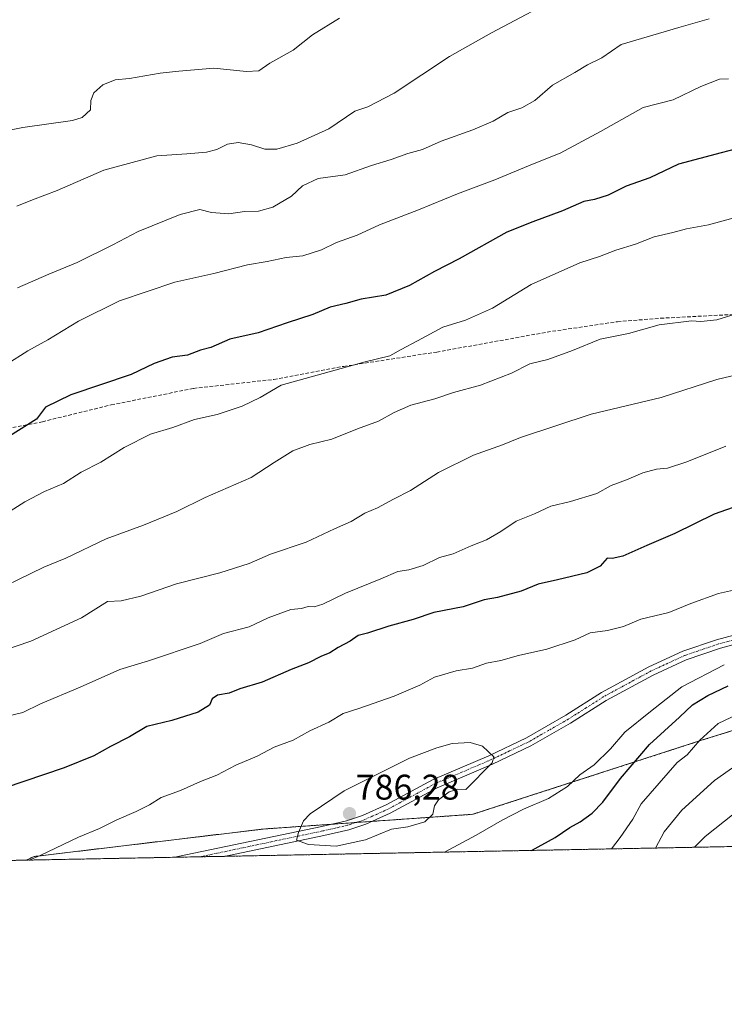
# Model space of a CAD drawing. Units: metres. Extents: x 631414 to 634873, y 4725053 to 4727432.
# Drawn here: x 633560 to 633758, y 4725053 to 4725330 of the extents above; entities that cross this region are included whole.
import ezdxf
from ezdxf.enums import TextEntityAlignment as Align

# ---------------------------------------------------------------- set-up
doc = ezdxf.new("R2010")
doc.units = ezdxf.units.M
doc.header["$MEASUREMENT"] = 0
for name, pattern in [('TRAZO_Y_PUNTO', [1, 0.5, -0.25, 0, -0.25]), ('TRAZOS', [0.75, 0.5, -0.25]), ('TRAZOSX2', [1.5, 1, -0.5])]:
    doc.linetypes.add(name, pattern=pattern)
for name, color, linetype, lineweight in [('Arbolado forestal', 92, 'TRAZOS', 0), ('Arbolado forestal CxS', 92, 'Continuous', 0), ('Camino', 19, 'Continuous', 0), ('Camino Cxs', 19, 'Continuous', 0), ('Camino eje', 39, 'TRAZO_Y_PUNTO', 13), ('Carátula', 7, 'Continuous', 5), ('Comarca CxS', 133, 'Continuous', 0), ('Comunidad Autónoma CxS', 142, 'Continuous', 0), ('Curva de nivel maestra', 36, 'Continuous', 30), ('Curva de nivel normal', 36, 'Continuous', 0), ('Municipio CxS', 142, 'Continuous', 0), ('Provincia CxS', 1, 'Continuous', 0), ('Punto de cota en terreno', 7, 'Continuous', 0), ('Rótulo de punto de cota en terreno', 19, 'Continuous', 0), ('Senda', 19, 'TRAZOSX2', 0)]:
    doc.layers.add(name, color=color, linetype=linetype, lineweight=lineweight)
doc.styles.add('Arial', font='txt', dxfattribs={"height": 0.2})

# ---------------------------------------------------------------- blocks, each defined once
blk = doc.blocks.new('*U163')
at = {"layer": 'Curva de nivel normal', "color": 36, "linetype": 'Continuous', "lineweight": 0}
blk.add_polyline3d([(633714.1, 4725337.7, 735), (633692.91, 4725326.38, 735), (633681.11, 4725319.67, 735), (633665.59, 4725309.41, 735), (633658.11, 4725305.61, 735), (633654.51, 4725304.36, 735), (633647.18, 4725299.42, 735), (633638.27, 4725295.39, 735), (633632.56, 4725293.67, 735), (633629.27, 4725293.66, 735), (633625.51, 4725294.93, 735), (633621.73, 4725295.55, 735), (633618.72, 4725295.12, 735), (633615.73, 4725293.62, 735), (633612.84, 4725292.87, 735), (633607.36, 4725292.32, 735), (633598.93, 4725291.76, 735), (633584.03, 4725287.77, 735), (633570.88, 4725282.09, 735), (633564, 4725279.48, 735), (633559.62, 4725277.65, 735)], dxfattribs=at)
blk = doc.blocks.new('*U169')
at = {"layer": 'Curva de nivel normal', "color": 36, "linetype": 'Continuous', "lineweight": 0}
for points in [[(633762.85, 4725247.82, 760), (633756.14, 4725245.71, 760), (633751.68, 4725245.29, 760), (633749.02, 4725245.42, 760), (633740.02, 4725244.37, 760), (633731.33, 4725241.93, 760), (633723.41, 4725240.3, 760), (633715.64, 4725237.1, 760), (633708.69, 4725234.55, 760), (633703.64, 4725233.35, 760), (633698.51, 4725230.74, 760), (633689.84, 4725227.35, 760), (633682.2, 4725225.36, 760), (633676.94, 4725223.57, 760), (633670.2, 4725221.72, 760), (633665.51, 4725219.68, 760), (633661.18, 4725217.22, 760), (633655.22, 4725215.12, 760), (633648.02, 4725212.18, 760), (633641.87, 4725210.74, 760), (633637.12, 4725208.97, 760), (633631.83, 4725205.65, 760), (633625.4, 4725201.48, 760), (633612.46, 4725195.84, 760), (633604.48, 4725191.92, 760), (633595.12, 4725188.02, 760), (633584.64, 4725184.2, 760), (633573.32, 4725178.75, 760), (633567.12, 4725176.25, 760), (633549.39, 4725167.63, 760)], [(633749.91, 4725097.56, 760), (633752.92, 4725100.59, 760), (633766.44, 4725111.39, 760)]]:
    blk.add_polyline3d(points, dxfattribs=at)
blk = doc.blocks.new('*U186')
at = {"layer": 'Curva de nivel normal', "color": 36, "linetype": 'Continuous', "lineweight": 0}
blk.add_polyline3d([(633754.03, 4725330.28, 740), (633745.52, 4725327.83, 740), (633729.35, 4725323.04, 740), (633723.86, 4725319.29, 740), (633719.83, 4725317.34, 740), (633716.27, 4725315.18, 740), (633710.02, 4725311.64, 740), (633705.1, 4725307.38, 740), (633701.41, 4725305.31, 740), (633697.5, 4725303.94, 740), (633693.32, 4725301.56, 740), (633687.66, 4725299.14, 740), (633678.72, 4725295.94, 740), (633673.51, 4725293.56, 740), (633669.38, 4725292.44, 740), (633664.68, 4725290.8, 740), (633659.18, 4725289.09, 740), (633651.81, 4725286.46, 740), (633644.25, 4725285.44, 740), (633639.84, 4725283.36, 740), (633636.74, 4725280.46, 740), (633631.44, 4725277.34, 740), (633627.41, 4725276.29, 740), (633623.49, 4725276.13, 740), (633619.13, 4725275.52, 740), (633614.27, 4725275.85, 740), (633610.98, 4725276.69, 740), (633605.45, 4725275.32, 740), (633593.61, 4725270.57, 740), (633586.58, 4725266.79, 740), (633576.54, 4725261.8, 740), (633568.56, 4725258.54, 740), (633559.77, 4725254.75, 740)], dxfattribs=at)
blk = doc.blocks.new('*U199')
at = {"layer": 'Curva de nivel normal', "color": 36, "linetype": 'Continuous', "lineweight": 0}
blk.add_polyline3d([(633767.9, 4725276.24, 755), (633753.86, 4725272.44, 755), (633747.7, 4725271.33, 755), (633743.82, 4725270.25, 755), (633738.59, 4725269.09, 755), (633733.34, 4725266.97, 755), (633727.85, 4725265.31, 755), (633723.19, 4725263.51, 755), (633717.74, 4725261.77, 755), (633704.01, 4725255.69, 755), (633693.13, 4725249.02, 755), (633685.61, 4725245.62, 755), (633679.18, 4725243.66, 755), (633672.11, 4725239.82, 755), (633667.48, 4725237.4, 755), (633664.37, 4725235.64, 755), (633657.41, 4725233.95, 755), (633633.86, 4725227.39, 755), (633627.93, 4725223.95, 755), (633622.86, 4725221.47, 755), (633615.84, 4725219.15, 755), (633609.47, 4725217.69, 755), (633603.36, 4725215.49, 755), (633597.14, 4725213.6, 755), (633589.75, 4725209.86, 755), (633583.12, 4725205.79, 755), (633577.62, 4725202.94, 755), (633572.69, 4725199.78, 755), (633567.39, 4725197.55, 755), (633561.84, 4725194.56, 755), (633556.68, 4725191.36, 755)], dxfattribs=at)
blk = doc.blocks.new('*U200')
at = {"layer": 'Curva de nivel normal', "color": 36, "linetype": 'Continuous', "lineweight": 0}
blk.add_polyline3d([(633556.72, 4725233.28, 745), (633562.64, 4725237.01, 745), (633568.27, 4725240.14, 745), (633576.92, 4725245.36, 745), (633588.41, 4725251.06, 745), (633603.94, 4725256.28, 745), (633614.87, 4725258.78, 745), (633624.35, 4725261.21, 745), (633629.86, 4725262.08, 745), (633635.24, 4725263.21, 745), (633639.88, 4725263.75, 745), (633645.12, 4725265.42, 745), (633649.39, 4725267.41, 745), (633655.17, 4725269.5, 745), (633661.48, 4725272.38, 745), (633672.39, 4725276.63, 745), (633683.37, 4725281.11, 745), (633693.84, 4725285.04, 745), (633704.4, 4725289.5, 745), (633712.21, 4725292.56, 745), (633723.48, 4725298.61, 745), (633735.46, 4725305.36, 745), (633743.94, 4725307.49, 745), (633751.69, 4725311.27, 745), (633756.96, 4725313.36, 745), (633759.41, 4725313.4, 745)], dxfattribs=at)
blk = doc.blocks.new('*U206')
at = {"layer": 'Curva de nivel normal', "color": 36, "linetype": 'Continuous', "lineweight": 0}
blk.add_polyline3d([(633650.18, 4725330.44, 730), (633642.59, 4725325.77, 730), (633637.16, 4725321.46, 730), (633630.59, 4725317.83, 730), (633627.51, 4725315.69, 730), (633624.11, 4725315.46, 730), (633614.91, 4725316.4, 730), (633605.11, 4725315.56, 730), (633599.84, 4725315.03, 730), (633591.18, 4725313.57, 730), (633587.18, 4725313.19, 730), (633583.74, 4725311.72, 730), (633581.19, 4725309.49, 730), (633580.37, 4725307.32, 730), (633580.22, 4725304.68, 730), (633577.93, 4725302.6, 730), (633575.17, 4725301.69, 730), (633561.22, 4725299.73, 730), (633550.2, 4725297.6, 730)], dxfattribs=at)
blk = doc.blocks.new('*U219')
at = {"layer": 'Curva de nivel maestra', "color": 36, "linetype": 'Continuous', "lineweight": 30}
blk.add_polyline3d([(633763.85, 4725294.29, 750), (633757.36, 4725292.64, 750), (633745.4, 4725289.42, 750), (633737.32, 4725285.64, 750), (633730.73, 4725283.24, 750), (633725.66, 4725280.76, 750), (633721.85, 4725279.54, 750), (633718.85, 4725278.99, 750), (633712.85, 4725276.33, 750), (633704.52, 4725273.3, 750), (633697.18, 4725270.39, 750), (633683.84, 4725262.88, 750), (633676.84, 4725259.27, 750), (633669.84, 4725255.33, 750), (633663.18, 4725252.62, 750), (633656.3, 4725251.53, 750), (633651.99, 4725250.3, 750), (633647.6, 4725249.27, 750), (633642.71, 4725247.26, 750), (633635.48, 4725244.88, 750), (633627.39, 4725242.07, 750), (633619.37, 4725240.3, 750), (633614.06, 4725237.92, 750), (633611.18, 4725237.2, 750), (633607.51, 4725235.81, 750), (633603.18, 4725235.25, 750), (633598.14, 4725233.44, 750), (633591.68, 4725230.34, 750), (633574.74, 4725224.66, 750), (633567.6, 4725221.16, 750), (633565.14, 4725217.82, 750), (633552.41, 4725209.87, 750)], dxfattribs=at)
blk = doc.blocks.new('5PATER')
at = {"layer": 'Carátula', "linetype": 'Continuous', "lineweight": 5}
h = blk.add_hatch(color=250, dxfattribs=at)
edge = h.paths.add_edge_path()
edge.add_ellipse((0, 0.01), major_axis=(-1.33, -1.34), ratio=0.999422, start_angle=0, end_angle=360)
blk = doc.blocks.new('*U224')
at = {"layer": 'Camino Cxs', "color": 19, "linetype": 'Continuous', "lineweight": 0}
blk.add_polyline3d([(633786.06, 4725161.25, 782.27), (633757.23, 4725153.49, 782.72), (633747.61, 4725150.23, 782.61), (633738.28, 4725145.92, 782.58), (633725.1, 4725138.77, 783.16), (633715.12, 4725132.42, 783.31), (633703.96, 4725126.03, 784.14), (633693.17, 4725120.91, 784.71), (633677.65, 4725114.29, 785.51), (633664.46, 4725107.14, 785.86), (633657.57, 4725104.04, 785.84), (633652.82, 4725102.5, 785.83), (633645.84, 4725100.88, 785.32), (633617.8, 4725095.01, 783.46), (633617.8, 4725095.01, 783.46), (633603.94, 4725094.75, 782.66), (633603.95, 4725094.75, 782.67), (633607.04, 4725095.41, 782.85), (633645.28, 4725103.41, 785.54), (633652.13, 4725104.99, 786.04), (633656.63, 4725106.46, 786), (633663.31, 4725109.46, 786.1), (633676.52, 4725116.62, 785.69), (633692.11, 4725123.27, 784.98), (633702.76, 4725128.33, 784.2), (633713.78, 4725134.63, 783.43), (633723.78, 4725141, 783.05), (633737.12, 4725148.24, 782.81), (633746.65, 4725152.63, 782.72), (633756.12, 4725155.86, 782.62), (633785.33, 4725163.73, 782.63)], dxfattribs=at)

msp = doc.modelspace()

# ---------------------------------------------------------------- linework, layer by layer
at = {"layer": 'Arbolado forestal', "color": 92, "linetype": 'TRAZOS', "lineweight": 0}
for points in [[(633885, 4725182.64, 779.9), (633865.3, 4725183.37, 779.68), (633842.07, 4725173.85, 776.31), (633824.75, 4725156.24, 775.99), (633802.87, 4725143.59, 773.28), (633780.83, 4725136.64, 769.34), (633751.87, 4725127.6, 769.57), (633687.66, 4725106.81, 782.95), (633659.32, 4725104.83, 785.78), (633654.82, 4725104.51, 785.98), (633647.97, 4725104.03, 785.78), (633628.74, 4725102.68, 784.11), (633564.42, 4725094.95, 779.89), (633562.17, 4725093.94, 779.95)], [(633955.34, 4725101.51, 740.24), (633617.8, 4725095.01, 783.46), (633611.1, 4725094.89, 783.14), (633603.93, 4725094.75, 782.66), (633562.17, 4725093.94, 779.95)], [(633562.17, 4725093.94, 779.95), (633032.43, 4725083.74, 754.33), (633031.42, 4725083.73, 754.3), (633030.42, 4725083.71, 754.39), (632941.45, 4725081.99, 754.53)]]:
    msp.add_polyline3d(points, dxfattribs=at)
at = {"layer": 'Arbolado forestal CxS', "color": 92, "linetype": 'Continuous', "lineweight": 0}
msp.add_polyline3d([(633441.81, 4725535.13, 675.08), (633570.65, 4725563.47, 678.16), (633643.57, 4725569.31, 683.82), (633651.35, 4725545.96, 688.79), (633688.29, 4725507.05, 701.79), (633688.29, 4725507.05, 701.79), (633746.32, 4725448.67, 720.91), (633819.77, 4725374.79, 730.97), (633902.16, 4725291.9, 763.22), (633943.22, 4725219.68, 783.01), (633925.17, 4725205.69, 783.9), (633892.23, 4725192.6, 783.69), (633885, 4725182.63, 779.9), (633865.3, 4725183.37, 779.68), (633842.07, 4725173.85, 776.31), (633824.75, 4725156.24, 775.99), (633802.87, 4725143.58, 773.27), (633780.83, 4725136.64, 769.35), (633751.87, 4725127.6, 769.57), (633687.66, 4725106.81, 782.95), (633628.74, 4725102.68, 784.11), (633564.42, 4725094.95, 779.89), (633562.17, 4725093.94, 779.95), (632941.45, 4725081.99, 754.53)], dxfattribs=at)
msp.add_polyline3d([(633955.34, 4725101.51, 740.24), (633562.17, 4725093.94, 779.95), (633564.42, 4725094.95, 779.89), (633628.74, 4725102.68, 784.11), (633687.66, 4725106.81, 782.95), (633751.87, 4725127.6, 769.57), (633780.83, 4725136.64, 769.35), (633802.87, 4725143.58, 773.27), (633824.75, 4725156.24, 775.99), (633842.07, 4725173.85, 776.31), (633865.3, 4725183.37, 779.68), (633885, 4725182.63, 779.9), (633893.35, 4725179.05, 777.22), (633955.1, 4725102.18, 740.6), (633955.34, 4725101.51, 740.24)], close=True, dxfattribs=at)
at = {"layer": 'Camino', "color": 19, "linetype": 'Continuous', "lineweight": 0}
for points in [[(633603.94, 4725094.75, 782.66), (633603.95, 4725094.75, 782.67), (633607.04, 4725095.41, 782.85), (633645.28, 4725103.41, 785.54), (633652.13, 4725104.99, 786.04), (633656.63, 4725106.46, 786), (633663.31, 4725109.46, 786.1), (633676.52, 4725116.62, 785.69), (633692.11, 4725123.27, 784.98), (633702.76, 4725128.33, 784.2), (633713.78, 4725134.63, 783.43), (633723.78, 4725141, 783.05), (633737.12, 4725148.24, 782.81), (633746.65, 4725152.63, 782.72), (633756.12, 4725155.86, 782.62), (633785.33, 4725163.73, 782.63)], [(633786.06, 4725161.25, 782.27), (633757.23, 4725153.49, 782.72), (633747.61, 4725150.23, 782.61), (633738.28, 4725145.92, 782.58), (633725.1, 4725138.77, 783.16), (633715.12, 4725132.42, 783.31), (633703.96, 4725126.03, 784.14), (633693.17, 4725120.91, 784.71), (633677.65, 4725114.29, 785.51), (633664.46, 4725107.14, 785.86), (633657.57, 4725104.04, 785.84), (633652.82, 4725102.5, 785.83), (633645.84, 4725100.88, 785.32), (633617.8, 4725095.01, 783.46)], [(633617.8, 4725095.01, 783.46), (633603.94, 4725094.75, 782.66)]]:
    msp.add_polyline3d(points, dxfattribs=at)
at = {"layer": 'Camino eje', "color": 39, "linetype": 'TRAZO_Y_PUNTO', "lineweight": 13}
msp.add_polyline3d([(633771.28, 4725158.61, 782.72), (633756.68, 4725154.68, 782.68), (633751.87, 4725153.05, 782.57), (633747.13, 4725151.43, 782.69), (633742.37, 4725149.24, 782.8), (633737.7, 4725147.08, 782.74), (633724.44, 4725139.89, 783.1), (633719.44, 4725136.7, 783.11), (633714.45, 4725133.53, 783.4), (633708.94, 4725130.38, 783.84), (633703.36, 4725127.18, 784.18), (633697.97, 4725124.62, 784.68), (633692.64, 4725122.09, 784.85), (633677.09, 4725115.46, 785.61), (633663.89, 4725108.3, 786.11), (633660.55, 4725106.8, 785.95), (633657.1, 4725105.25, 785.94), (633654.73, 4725104.48, 785.99), (633652.48, 4725103.75, 786.07), (633648.99, 4725102.94, 785.8), (633645.56, 4725102.15, 785.44), (633631.53, 4725099.21, 784.74), (633611.1, 4725094.88, 783.14)], dxfattribs=at)
at = {"layer": 'Comarca CxS', "color": 133, "linetype": 'Continuous', "lineweight": 0}
msp.add_polyline3d([(634873.07, 4725119.18, 590.63), (631458.36, 4725053.44, 652.83), (631414.44, 4727366.72, 659.42), (634828, 4727432.46, 599.67), (634873.07, 4725119.18, 590.63)], close=True, dxfattribs=at)
msp.add_polyline3d([(634873.07, 4725119.18, 590.63), (631458.36, 4725053.44, 652.83), (631414.44, 4727366.72, 659.42), (634828, 4727432.46, 599.67), (634873.07, 4725119.18, 590.63)], close=True, dxfattribs=at)
at = {"layer": 'Comunidad Autónoma CxS', "color": 142, "linetype": 'Continuous', "lineweight": 0}
msp.add_polyline3d([(634873.07, 4725119.18, 590.63), (631458.36, 4725053.44, 652.83), (631414.44, 4727366.72, 659.42), (634828, 4727432.46, 599.67), (634873.07, 4725119.18, 590.63)], close=True, dxfattribs=at)
msp.add_polyline3d([(634873.07, 4725119.18, 590.63), (631458.36, 4725053.44, 652.83), (631414.44, 4727366.72, 659.42), (634828, 4727432.46, 599.67), (634873.07, 4725119.18, 590.63)], close=True, dxfattribs=at)
at = {"layer": 'Curva de nivel maestra', "color": 36, "linetype": 'Continuous', "lineweight": 30}
for points in [[(633765.84, 4725194.78, 775), (633755.4, 4725191.1, 775), (633744.39, 4725185.75, 775), (633736.53, 4725182.36, 775), (633729.76, 4725179.31, 775), (633726.82, 4725178.71, 775), (633725.38, 4725178.74, 775), (633723.42, 4725176.51, 775), (633719.62, 4725174.64, 775), (633711.43, 4725172.65, 775), (633706.03, 4725171.51, 775), (633701.24, 4725169.47, 775), (633694.59, 4725167.72, 775), (633690.84, 4725167.05, 775), (633684.89, 4725165.06, 775), (633676.69, 4725163.5, 775), (633670.9, 4725161.54, 775), (633664.1, 4725159.68, 775), (633658.1, 4725157.67, 775), (633655.47, 4725157.03, 775), (633653.18, 4725155.42, 775), (633649.84, 4725153.66, 775), (633647.46, 4725152.22, 775), (633644.98, 4725151.14, 775), (633641.46, 4725149.36, 775), (633636.58, 4725147.5, 775), (633628.46, 4725143.96, 775), (633622.25, 4725142.02, 775), (633619.18, 4725140.83, 775), (633615.97, 4725140.31, 775), (633614.45, 4725139.25, 775), (633613.67, 4725137.46, 775), (633610.5, 4725135.51, 775), (633603.12, 4725133.17, 775), (633596.08, 4725131.52, 775), (633591.18, 4725128.55, 775), (633585.84, 4725125.9, 775), (633581.18, 4725123.26, 775), (633572.84, 4725119.88, 775), (633555.98, 4725114.2, 775)], [(633704.17, 4725096.68, 775), (633710.77, 4725100.29, 775), (633714.87, 4725103.08, 775), (633717.77, 4725104.74, 775), (633721.19, 4725107.14, 775), (633724.19, 4725110.25, 775), (633729.15, 4725116.85, 775), (633737.31, 4725126.41, 775), (633745.72, 4725134.08, 775), (633749.33, 4725137.54, 775), (633753.68, 4725140.22, 775), (633759.34, 4725142.92, 775)]]:
    msp.add_polyline3d(points, dxfattribs=at)
at = {"layer": 'Curva de nivel normal', "color": 36, "linetype": 'Continuous', "lineweight": 0}
for points in [[(633764.44, 4725230.98, 765), (633756.17, 4725228.96, 765), (633740.52, 4725223.91, 765), (633720.85, 4725219.21, 765), (633701.04, 4725212.7, 765), (633695.99, 4725210.57, 765), (633687.85, 4725207.7, 765), (633677.96, 4725202.88, 765), (633670.18, 4725197.75, 765), (633665.35, 4725195.32, 765), (633660.86, 4725192.87, 765), (633657.35, 4725191.41, 765), (633653.51, 4725189.04, 765), (633648.84, 4725187.02, 765), (633640.84, 4725183.29, 765), (633630.84, 4725179.94, 765), (633624.84, 4725177.28, 765), (633616.58, 4725174.64, 765), (633604.44, 4725171.58, 765), (633594.41, 4725168.09, 765), (633588.84, 4725166.82, 765), (633585.01, 4725166.6, 765), (633577.75, 4725162.01, 765), (633563.46, 4725155.46, 765), (633551.08, 4725151.27, 765)], [(633758.72, 4725210.26, 770), (633747.71, 4725205.82, 770), (633742.3, 4725204.08, 770), (633739.25, 4725203.76, 770), (633735.38, 4725202.79, 770), (633730.76, 4725200.8, 770), (633726.53, 4725199.2, 770), (633722.46, 4725196.93, 770), (633715.11, 4725194.66, 770), (633709.6, 4725193.41, 770), (633704.93, 4725191.24, 770), (633699.78, 4725189.19, 770), (633695.51, 4725186.25, 770), (633691.51, 4725183.91, 770), (633687.19, 4725182.27, 770), (633682.09, 4725180.01, 770), (633678.26, 4725178.94, 770), (633673.69, 4725176.76, 770), (633669.7, 4725175.46, 770), (633666.58, 4725175.04, 770), (633661.84, 4725172.96, 770), (633651.92, 4725168.96, 770), (633645.49, 4725165.89, 770), (633643.08, 4725165.11, 770), (633641.44, 4725165.16, 770), (633639.51, 4725164.62, 770), (633636.51, 4725164.36, 770), (633630.18, 4725162.05, 770), (633624.84, 4725159.49, 770), (633617.66, 4725157.62, 770), (633611.1, 4725154.84, 770), (633596.51, 4725149.92, 770), (633588.51, 4725147.51, 770), (633577.35, 4725142.56, 770), (633566.2, 4725137.85, 770), (633561.26, 4725135.42, 770), (633556.16, 4725134.16, 770)], [(633762.52, 4725170.14, 780), (633756.6, 4725168.84, 780), (633748.83, 4725166.05, 780), (633742.66, 4725163.55, 780), (633734.87, 4725161.66, 780), (633729.99, 4725159.61, 780), (633725.44, 4725158.43, 780), (633720.57, 4725157.81, 780), (633716.38, 4725155.8, 780), (633708.42, 4725153.2, 780), (633700.51, 4725151.46, 780), (633695.51, 4725150, 780), (633691.51, 4725149.24, 780), (633687.51, 4725147.87, 780), (633682.93, 4725147.15, 780), (633676.86, 4725145.38, 780), (633672.75, 4725143.07, 780), (633665.51, 4725140.04, 780), (633655.59, 4725136.52, 780), (633651.24, 4725135.1, 780), (633647.18, 4725132.69, 780), (633641.84, 4725130.26, 780), (633637.18, 4725127.67, 780), (633631.84, 4725125.72, 780), (633627.07, 4725123.16, 780), (633621.07, 4725120.58, 780), (633615.73, 4725117.79, 780), (633611.18, 4725115.99, 780), (633605.51, 4725113.46, 780), (633600.08, 4725111.51, 780), (633596.8, 4725109.49, 780), (633593.07, 4725107.58, 780), (633587.65, 4725105.26, 780), (633582.76, 4725102.82, 780), (633576.87, 4725100.4, 780), (633566.16, 4725095.22, 780), (633563.05, 4725093.96, 780)], [(633679.72, 4725096.21, 780), (633688.6, 4725100.99, 780), (633695.86, 4725105.16, 780), (633701.9, 4725108.3, 780), (633708.88, 4725111.26, 780), (633714.25, 4725114.6, 780), (633717.71, 4725117.91, 780), (633721.72, 4725120.67, 780), (633726.31, 4725125.23, 780), (633730.38, 4725129.9, 780), (633737.52, 4725135.68, 780), (633746.33, 4725142.63, 780), (633758.28, 4725148.8, 780)], [(633726.58, 4725097.11, 770), (633729.07, 4725100.34, 770), (633732.56, 4725105.41, 770), (633734.89, 4725109.74, 770), (633744.99, 4725121.41, 770), (633747.87, 4725123.51, 770), (633751.42, 4725127.67, 770), (633756.52, 4725132.36, 770), (633765.45, 4725136.51, 770)], [(633649.29, 4725097.84, 785), (633657.5, 4725099.67, 785), (633664.76, 4725102.66, 785), (633669.37, 4725103.27, 785), (633674.15, 4725104.72, 785), (633676.45, 4725106.81, 785), (633676.9, 4725109.17, 785), (633678, 4725110.93, 785), (633680.98, 4725113.1, 785), (633683.46, 4725113.89, 785), (633685.7, 4725113.82, 785), (633693.04, 4725121.29, 785), (633693.51, 4725122.98, 785), (633690.39, 4725125.96, 785), (633686.86, 4725127.02, 785), (633681.82, 4725126.72, 785), (633677.51, 4725125.46, 785), (633669.84, 4725122.63, 785), (633651.51, 4725113.37, 785), (633641.93, 4725106.99, 785), (633640.07, 4725104.99, 785), (633638.71, 4725101.74, 785), (633638.1, 4725099.57, 785), (633641.46, 4725098.38, 785), (633649.29, 4725097.84, 785)], [(633738.95, 4725097.35, 765), (633741.43, 4725101.91, 765), (633746.36, 4725107.95, 765), (633755.51, 4725116.35, 765), (633765.34, 4725123.24, 765)]]:
    msp.add_polyline3d(points, dxfattribs=at)
at = {"layer": 'Municipio CxS', "color": 142, "linetype": 'Continuous', "lineweight": 0}
msp.add_polyline3d([(634828, 4727432.46, 599.67), (634873.07, 4725119.18, 590.63), (632941.39, 4725081.99, 754.53)], dxfattribs=at)
msp.add_polyline3d([(634828, 4727432.46, 599.67), (634873.07, 4725119.18, 590.63), (632941.39, 4725081.99, 754.53)], dxfattribs=at)
at = {"layer": 'Provincia CxS', "color": 1, "linetype": 'Continuous', "lineweight": 0}
msp.add_polyline3d([(634873.07, 4725119.18, 590.63), (631458.36, 4725053.44, 652.83), (631414.44, 4727366.72, 659.42), (634828, 4727432.46, 599.67), (634873.07, 4725119.18, 590.63)], close=True, dxfattribs=at)
msp.add_polyline3d([(634873.07, 4725119.18, 590.63), (631458.36, 4725053.44, 652.83), (631414.44, 4727366.72, 659.42), (634828, 4727432.46, 599.67), (634873.07, 4725119.18, 590.63)], close=True, dxfattribs=at)
at = {"layer": 'Senda', "color": 19, "linetype": 'TRAZOSX2', "lineweight": 0}
msp.add_polyline3d([(633556.98, 4725215.14, 749.35), (633566.75, 4725217.12, 750.22), (633586.1, 4725221.84, 751.56), (633609.23, 4725226.47, 752.76), (633631.78, 4725228.99, 754.04), (633651.41, 4725232.66, 754.83), (633677.53, 4725236.68, 756.11), (633708.51, 4725242.28, 757.51), (633728.3, 4725245.21, 758.88), (633740.4, 4725246.17, 759.51), (633763.35, 4725247.36, 760.15), (633795.27, 4725249.51, 762.59), (633821.69, 4725252.17, 764.64), (633851.49, 4725254.03, 767.38), (633881.51, 4725257.8, 769.28), (633909.46, 4725261.84, 771.3), (633919.4, 4725262.64, 772.02), (633921.15, 4725262.69, 772.16), (633922.52, 4725262.73, 772.3)], dxfattribs=at)

# ---------------------------------------------------------------- block references
at = {"layer": 'Camino Cxs', "color": 19, "linetype": 'Continuous', "lineweight": 0}
msp.add_blockref('*U224', (0, 0), dxfattribs=at)
at = {"layer": 'Curva de nivel maestra', "color": 36, "linetype": 'Continuous', "lineweight": 30}
msp.add_blockref('*U219', (0, 0), dxfattribs=at)
at = {"layer": 'Curva de nivel normal', "color": 36, "linetype": 'Continuous', "lineweight": 0}
for name in ['*U206', '*U163', '*U186', '*U200', '*U199', '*U169']:
    msp.add_blockref(name, (0, 0), dxfattribs=at)
at = {"layer": 'Punto de cota en terreno', "linetype": 'Continuous', "lineweight": 0}
msp.add_blockref('5PATER', (633653, 4725107, 786.28), dxfattribs=at)

# ---------------------------------------------------------------- texts
at = {"layer": 'Rótulo de punto de cota en terreno', "color": 19, "linetype": 'Continuous', "lineweight": 0, "style": 'Arial'}
msp.add_text('786,28', height=7, dxfattribs=at).set_placement((633654.76, 4725108.76), align=Align.BOTTOM_LEFT)

doc.saveas('drawing.dxf')
